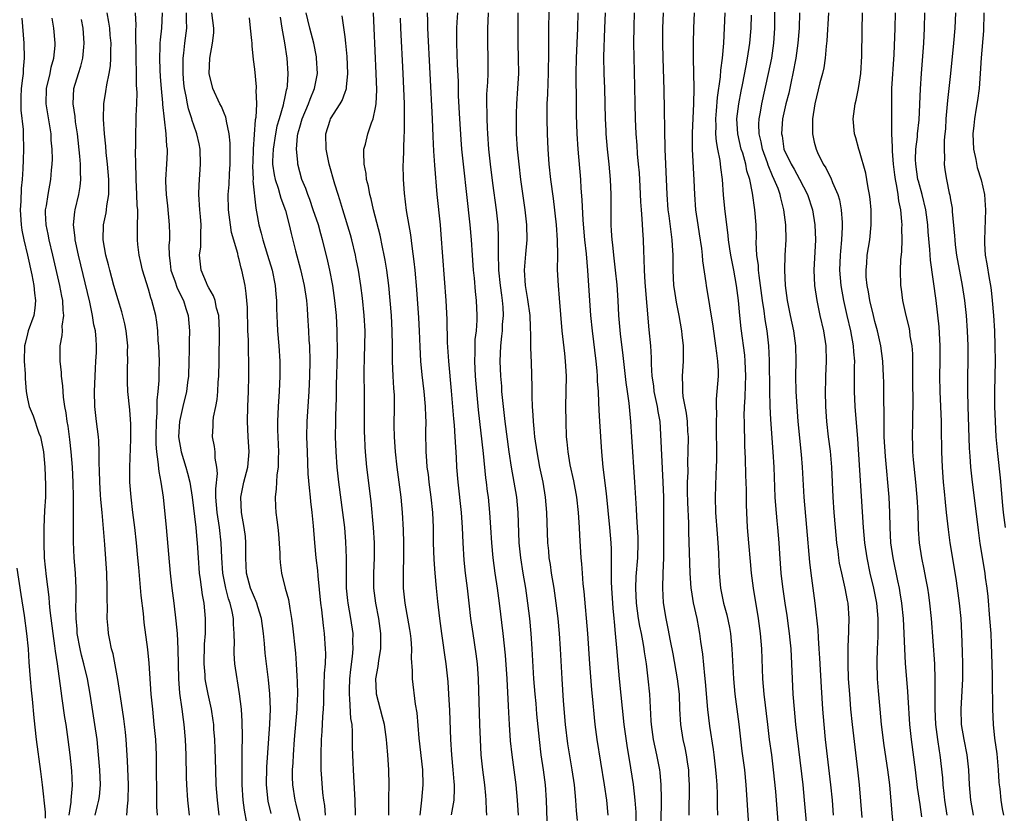
# Model space of a CAD drawing. Units: inches. Extents: x 2625000 to 2628000, y 1473000 to 1476000.
# Drawn here: x 2625976 to 2626106, y 1473963 to 1474068 of the extents above; entities that cross this region are included whole.
import ezdxf

# ---------------------------------------------------------------- set-up
doc = ezdxf.new("R2010")
doc.units = ezdxf.units.IN
doc.header["$MEASUREMENT"] = 0
doc.layers.add('LD26251473_2ft', color=158, linetype='Continuous')

msp = doc.modelspace()

# ---------------------------------------------------------------- linework, layer by layer
at = {"layer": 'LD26251473_2ft'}
for points, elevation in [([(2626083.55, 1473963), (2626083.39, 1473965), (2626083.21, 1473967), (2626082.5, 1473973), (2626082.29, 1473975), (2626082.13, 1473977), (2626081.94, 1473979.94), (2626081.75, 1473983.75), (2626081.67, 1473985), (2626081.54, 1473986.46), (2626081.5, 1473987.5), (2626081.12, 1473991), (2626080.58, 1473995), (2626080.42, 1473996.42), (2626080.04, 1474001), (2626079.67, 1474005), (2626079.45, 1474009), (2626079.33, 1474010.67), (2626078.89, 1474015), (2626078.74, 1474017), (2626078.62, 1474019), (2626078.56, 1474021), (2626078.61, 1474023), (2626078.58, 1474025), (2626078.31, 1474027), (2626077.88, 1474029), (2626077.47, 1474031), (2626077.19, 1474033), (2626077.1, 1474035), (2626077.17, 1474037), (2626077.28, 1474039), (2626077.24, 1474041), (2626076.99, 1474043), (2626076.57, 1474044.57), (2626076.48, 1474045), (2626076.22, 1474045.78), (2626075.72, 1474047), (2626075.48, 1474047.47), (2626074.89, 1474048.89), (2626074.8, 1474049.2), (2626074.15, 1474051), (2626073.97, 1474051.97), (2626073.72, 1474053), (2626073.69, 1474054.31), (2626073.72, 1474055), (2626073.89, 1474055.89), (2626074.07, 1474057), (2626074.97, 1474060.97), (2626075.38, 1474063), (2626075.68, 1474065), (2626075.81, 1474067), (2626075.81, 1474074.19)], 11084), ([(2626045.92, 1474069.92), (2626045.87, 1474066.13), (2626045.88, 1474063.88), (2626045.82, 1474061), (2626045.77, 1474059.77), (2626045.73, 1474058.27), (2626045.67, 1474057), (2626045.65, 1474055.65), (2626045.64, 1474055), (2626045.69, 1474053), (2626045.78, 1474051), (2626045.94, 1474049), (2626046.15, 1474047), (2626046.48, 1474044.48), (2626046.88, 1474041), (2626047.02, 1474038.98), (2626047.05, 1474037), (2626047.04, 1474035.04), (2626047.14, 1474033), (2626047.29, 1474031.29), (2626047.63, 1474027), (2626047.98, 1474023.98), (2626048.1, 1474023), (2626048.2, 1474021), (2626048.12, 1474017), (2626048.15, 1474015), (2626048.23, 1474013), (2626048.31, 1474012.31), (2626048.42, 1474011), (2626048.7, 1474009.3), (2626049.16, 1474007.16), (2626049.56, 1474005), (2626049.79, 1474003), (2626049.94, 1474001), (2626049.98, 1473999.98), (2626050.15, 1473997), (2626050.23, 1473996.23), (2626050.31, 1473995), (2626050.43, 1473993.57), (2626050.56, 1473992.56), (2626051.01, 1473987.01), (2626051.29, 1473983), (2626051.58, 1473979.58), (2626051.71, 1473978.29), (2626051.91, 1473975.91), (2626052.01, 1473975), (2626052.27, 1473973), (2626053.25, 1473967), (2626053.53, 1473965), (2626053.74, 1473963)], 11068), ([(2625976.29, 1474068.29), (2625976.55, 1474065), (2625976.6, 1474063), (2625976.44, 1474061.56), (2625976.43, 1474061), (2625976.38, 1474060.38), (2625976.19, 1474059), (2625976.15, 1474057.85), (2625976.13, 1474057), (2625976.16, 1474056.16), (2625976.43, 1474053.57), (2625976.46, 1474053), (2625976.49, 1474051), (2625976.43, 1474049.57), (2625976.41, 1474048.41), (2625976.3, 1474047), (2625976.17, 1474045.83), (2625976.12, 1474044.12), (2625976.04, 1474043), (2625976.17, 1474041), (2625976.28, 1474040.28), (2625976.55, 1474039), (2625977.03, 1474037), (2625977.6, 1474034.4), (2625977.87, 1474033), (2625977.95, 1474031.95), (2625978.08, 1474031), (2625978, 1474030), (2625977.84, 1474029), (2625977.11, 1474027), (2625977, 1474026.61), (2625976.69, 1474025.31), (2625976.64, 1474025), (2625976.6, 1474023), (2625976.69, 1474021.31), (2625976.7, 1474020.7), (2625976.84, 1474019), (2625977, 1474018.03), (2625977.24, 1474017), (2625977.75, 1474015.75), (2625978.53, 1474013.47), (2625978.72, 1474013), (2625978.78, 1474012.78), (2625979.13, 1474011), (2625979.33, 1474009), (2625979.41, 1474006.59), (2625979.38, 1474005), (2625979.28, 1474003.28), (2625979.19, 1474001), (2625979.17, 1473999), (2625979.24, 1473997), (2625979.47, 1473994.53), (2625979.83, 1473991.83), (2625979.88, 1473991), (2625979.97, 1473990.03), (2625980.37, 1473987), (2625980.6, 1473985.4), (2625980.67, 1473984.67), (2625980.93, 1473983), (2625981.42, 1473979.42), (2625981.58, 1473978.42), (2625981.93, 1473975.93), (2625982.08, 1473975), (2625982.37, 1473973), (2625982.62, 1473971), (2625982.85, 1473968.85), (2625982.92, 1473966.92), (2625982.75, 1473965), (2625982.74, 1473964.74), (2625982.48, 1473963)], 11032), ([(2625985.98, 1473963), (2625986.28, 1473964.28), (2625986.47, 1473965), (2625986.54, 1473965.46), (2625986.66, 1473967), (2625986.57, 1473969), (2625986.41, 1473971), (2625986.21, 1473973), (2625985.93, 1473975), (2625985.3, 1473979), (2625984.94, 1473981), (2625984.46, 1473983), (2625984.15, 1473984.15), (2625983.96, 1473985), (2625983.59, 1473987), (2625983.57, 1473987.57), (2625983.44, 1473989), (2625983.43, 1473990.57), (2625983.46, 1473991.46), (2625983.46, 1473993), (2625983.36, 1473995), (2625983.2, 1473997), (2625983.1, 1473999.1), (2625983.08, 1474001), (2625983.08, 1474005), (2625983.04, 1474006.96), (2625982.95, 1474009), (2625982.8, 1474011), (2625982.62, 1474012.62), (2625982.39, 1474014.39), (2625982.27, 1474015), (2625982.14, 1474016.14), (2625981.97, 1474017), (2625981.79, 1474018.21), (2625981.73, 1474019), (2625981.71, 1474019.71), (2625981.53, 1474021), (2625981.51, 1474021.51), (2625981.32, 1474023), (2625981.32, 1474025), (2625981.61, 1474026.39), (2625981.63, 1474027), (2625981.62, 1474027.62), (2625981.82, 1474029), (2625981.72, 1474029.72), (2625981.67, 1474031), (2625981.56, 1474031.56), (2625981.3, 1474033), (2625980.37, 1474037), (2625979.88, 1474039), (2625979.75, 1474039.75), (2625979.47, 1474041), (2625979.4, 1474042.6), (2625979.41, 1474043), (2625979.51, 1474043.51), (2625979.74, 1474045), (2625980.11, 1474047), (2625980.2, 1474048.2), (2625980.28, 1474049), (2625980.31, 1474049.69), (2625980.28, 1474051), (2625980.17, 1474052.17), (2625980.13, 1474053), (2625979.5, 1474057), (2625979.54, 1474059), (2625980, 1474061), (2625980.16, 1474061.84), (2625980.51, 1474063), (2625980.67, 1474064.67), (2625980.68, 1474065), (2625980.48, 1474067), (2625980.29, 1474068.29)], 11034), ([(2625990.14, 1473963), (2625990.22, 1473964.22), (2625990.33, 1473965), (2625990.35, 1473967), (2625990.24, 1473970.24), (2625990.07, 1473973), (2625989.97, 1473973.97), (2625989.74, 1473975.74), (2625989.29, 1473978.71), (2625989.23, 1473979.23), (2625988.95, 1473980.95), (2625988.33, 1473984.33), (2625988.13, 1473985), (2625987.89, 1473986.11), (2625987.73, 1473987), (2625987.66, 1473987.66), (2625987.56, 1473989), (2625987.6, 1473990.4), (2625987.55, 1473991.55), (2625987.57, 1473993), (2625987.49, 1473995), (2625987.22, 1473998.78), (2625986.88, 1474003), (2625986.71, 1474004.71), (2625986.68, 1474005.32), (2625986.56, 1474007), (2625986.53, 1474008.53), (2625986.49, 1474009.51), (2625986.51, 1474011), (2625986.45, 1474012.45), (2625986.39, 1474013), (2625986.14, 1474015), (2625985.93, 1474017), (2625985.88, 1474019), (2625985.99, 1474022.01), (2625986.07, 1474023), (2625986.12, 1474024.12), (2625986.14, 1474025), (2625986.09, 1474025.91), (2625985.99, 1474027), (2625985.8, 1474027.8), (2625985.63, 1474029), (2625985.24, 1474030.76), (2625983.75, 1474037), (2625983.39, 1474038.61), (2625983.31, 1474039), (2625983.3, 1474039.3), (2625983.09, 1474041), (2625983.27, 1474042.73), (2625983.32, 1474043), (2625983.79, 1474045), (2625983.96, 1474046.04), (2625984.05, 1474047), (2625984.01, 1474048.01), (2625984.02, 1474049), (2625983.95, 1474050.05), (2625983.61, 1474053), (2625983.38, 1474054.62), (2625983.31, 1474055.31), (2625983.07, 1474057), (2625983.15, 1474059), (2625983.74, 1474061), (2625984.06, 1474061.94), (2625984.34, 1474063), (2625984.47, 1474064.47), (2625984.53, 1474065), (2625984.36, 1474067), (2625984.14, 1474068.14)], 11036), ([(2625994.19, 1473963), (2625994.12, 1473964.12), (2625994.06, 1473971), (2625993.96, 1473973), (2625993.78, 1473975), (2625993.57, 1473977), (2625993.38, 1473979), (2625993.09, 1473983.09), (2625992.91, 1473984.91), (2625992.46, 1473988.46), (2625992.33, 1473989.67), (2625992.05, 1473992.05), (2625991.87, 1473994.13), (2625991.72, 1473995.72), (2625991.62, 1473997), (2625991.44, 1473999), (2625991.22, 1474001), (2625990.95, 1474003), (2625990.7, 1474005), (2625990.54, 1474007), (2625990.53, 1474009), (2625990.68, 1474012.68), (2625990.68, 1474014.68), (2625990.54, 1474016.54), (2625990.3, 1474019), (2625990.24, 1474020.24), (2625990.23, 1474022.23), (2625990.27, 1474023), (2625990.25, 1474024.25), (2625990.26, 1474025), (2625990.07, 1474027), (2625989.9, 1474027.9), (2625989.5, 1474029.5), (2625989, 1474031.1), (2625988.45, 1474033), (2625987.91, 1474035), (2625987.73, 1474035.73), (2625987.39, 1474037), (2625987.04, 1474039), (2625987.08, 1474041), (2625987.4, 1474042.6), (2625987.46, 1474043), (2625987.5, 1474043.5), (2625987.75, 1474045), (2625987.79, 1474046.21), (2625987.77, 1474047), (2625987.61, 1474049), (2625987.43, 1474050.57), (2625987.38, 1474051.38), (2625987.18, 1474053), (2625987.05, 1474054.95), (2625987.1, 1474057), (2625987.38, 1474058.62), (2625987.49, 1474059.49), (2625987.83, 1474061), (2625987.99, 1474062.01), (2625988.04, 1474063), (2625988.03, 1474064.03), (2625988.06, 1474065), (2625987.96, 1474066.05), (2625987.88, 1474067), (2625987.78, 1474067.78), (2625987.55, 1474069)], 11038), ([(2625998.45, 1473963), (2625998.22, 1473965), (2625998.08, 1473967), (2625998.05, 1473968.05), (2625998.01, 1473971), (2625997.92, 1473973), (2625997.74, 1473975), (2625997.63, 1473975.64), (2625997.45, 1473977), (2625997.14, 1473979.14), (2625997, 1473981), (2625996.95, 1473984.95), (2625996.84, 1473987), (2625996.69, 1473988.69), (2625996.41, 1473991), (2625996.14, 1473993), (2625995.9, 1473995), (2625995.37, 1474001), (2625994.98, 1474005.02), (2625994.69, 1474007), (2625994.4, 1474008.4), (2625994.31, 1474009.69), (2625994.1, 1474011), (2625994.02, 1474012.02), (2625994.02, 1474013), (2625994.07, 1474015), (2625994.16, 1474016.16), (2625994.16, 1474017.84), (2625994.3, 1474019), (2625994.44, 1474020.44), (2625994.43, 1474021.57), (2625994.46, 1474023), (2625994.37, 1474025), (2625994.31, 1474025.69), (2625994.24, 1474027), (2625994.12, 1474028.12), (2625993.98, 1474029), (2625993.64, 1474030.36), (2625993.47, 1474031), (2625993.34, 1474031.34), (2625993, 1474032.49), (2625992.22, 1474035), (2625992.01, 1474036.01), (2625991.78, 1474037), (2625991.61, 1474038.39), (2625991.56, 1474039), (2625991.55, 1474039.55), (2625991.57, 1474041), (2625991.62, 1474042.38), (2625991.59, 1474043), (2625991.53, 1474043.53), (2625991.49, 1474045), (2625991.39, 1474047), (2625991.4, 1474047.4), (2625991.34, 1474049), (2625991.31, 1474050.69), (2625991.33, 1474051.33), (2625991.34, 1474053), (2625991.4, 1474054.6), (2625991.39, 1474055.39), (2625991.46, 1474057), (2625991.5, 1474058.5), (2625991.44, 1474059.44), (2625991.43, 1474061), (2625991.38, 1474063), (2625991.34, 1474066.66), (2625991.37, 1474067.37), (2625991.3, 1474069)], 11040), ([(2625994.82, 1474069), (2625994.72, 1474067), (2625994.56, 1474065.44), (2625994.53, 1474065), (2625994.53, 1474064.53), (2625994.47, 1474063), (2625994.51, 1474061.49), (2625994.56, 1474060.56), (2625994.69, 1474059), (2625994.87, 1474057.13), (2625994.88, 1474056.88), (2625995.31, 1474053), (2625995.4, 1474051.4), (2625995.46, 1474051), (2625995.46, 1474050.54), (2625995.39, 1474049), (2625995.26, 1474047), (2625995.26, 1474046.74), (2625995.33, 1474045), (2625995.52, 1474043.52), (2625995.76, 1474041), (2625995.78, 1474039.78), (2625995.77, 1474039), (2625995.72, 1474038.28), (2625995.73, 1474037), (2625995.89, 1474035.89), (2625995.98, 1474035), (2625996.53, 1474033.47), (2625996.77, 1474032.77), (2625997.41, 1474031.41), (2625997.63, 1474031), (2625997.95, 1474029.95), (2625998.27, 1474029), (2625998.43, 1474027), (2625998.39, 1474025.61), (2625998.4, 1474024.4), (2625998.36, 1474023), (2625998.29, 1474021), (2625998.17, 1474020.17), (2625998.03, 1474019), (2625997.54, 1474017), (2625997.09, 1474015), (2625996.99, 1474012.99), (2625997.31, 1474011), (2625997.94, 1474009), (2625998.18, 1474008.18), (2625998.47, 1474007), (2625998.78, 1474005), (2625999.25, 1474001), (2625999.39, 1473999.39), (2625999.43, 1473999), (2625999.57, 1473997), (2625999.73, 1473995), (2625999.86, 1473994.14), (2626000.1, 1473992.1), (2626000.31, 1473991), (2626000.5, 1473989), (2626000.5, 1473988.5), (2626000.48, 1473987), (2626000.39, 1473985.61), (2626000.33, 1473983), (2626000.45, 1473981.55), (2626000.47, 1473981), (2626000.54, 1473980.54), (2626000.85, 1473979), (2626001.29, 1473977), (2626001.53, 1473975.53), (2626001.59, 1473975), (2626001.62, 1473974.38), (2626001.74, 1473973), (2626001.79, 1473971.79), (2626001.85, 1473969), (2626001.92, 1473967), (2626002.08, 1473965), (2626002.31, 1473963)], 11042), ([(2626006, 1473962), (2626005.69, 1473963.69), (2626005.53, 1473965), (2626005.38, 1473967), (2626005.37, 1473969), (2626005.38, 1473970.62), (2626005.41, 1473971.41), (2626005.42, 1473973.42), (2626005.39, 1473975.39), (2626005.29, 1473977), (2626005.05, 1473979.05), (2626004.76, 1473980.76), (2626004.71, 1473981), (2626004.43, 1473983), (2626004.35, 1473984.35), (2626004.34, 1473985), (2626004.37, 1473985.63), (2626004.35, 1473987), (2626004.25, 1473988.25), (2626004.24, 1473989), (2626004.08, 1473989.92), (2626003.82, 1473991), (2626003.59, 1473991.59), (2626003.24, 1473993), (2626002.84, 1473995), (2626002.69, 1473997), (2626002.61, 1473999), (2626002.39, 1474001), (2626002.08, 1474003), (2626002.02, 1474004.02), (2626001.93, 1474005), (2626001.9, 1474006.1), (2626002.13, 1474008.13), (2626002.06, 1474009), (2626001.82, 1474010.18), (2626001.81, 1474011), (2626001.72, 1474011.72), (2626001.46, 1474013), (2626001.56, 1474014.44), (2626001.54, 1474015), (2626001.61, 1474015.61), (2626001.9, 1474017), (2626002.07, 1474017.93), (2626002.17, 1474019), (2626002.23, 1474020.23), (2626002.29, 1474021), (2626002.33, 1474023), (2626002.38, 1474027), (2626002.29, 1474029), (2626002.01, 1474029.99), (2626001.82, 1474031), (2626001.62, 1474031.62), (2626001, 1474032.66), (2626000.82, 1474033), (2626000.67, 1474033.33), (2625999.97, 1474035), (2625999.77, 1474037), (2625999.91, 1474038.09), (2625999.94, 1474039), (2625999.91, 1474039.91), (2625999.96, 1474041), (2625999.89, 1474042.11), (2625999.81, 1474043), (2625999.68, 1474045), (2625999.7, 1474046.3), (2625999.87, 1474049), (2625999.83, 1474051), (2625999.7, 1474051.7), (2625999.42, 1474053), (2625999, 1474054.17), (2625998.79, 1474054.79), (2625998.74, 1474055), (2625998.3, 1474056.3), (2625998.16, 1474057), (2625998, 1474058), (2625997.77, 1474059), (2625997.69, 1474059.69), (2625997.58, 1474061), (2625997.59, 1474061.59), (2625997.58, 1474063), (2625997.67, 1474063.67), (2625997.8, 1474065), (2625998.07, 1474067), (2625998.02, 1474068.02), (2625998.04, 1474069)], 11044), ([(2626009.21, 1473963.21), (2626008.84, 1473964.84), (2626008.61, 1473967), (2626008.66, 1473969.34), (2626009.04, 1473975.04), (2626009.12, 1473977), (2626009.05, 1473979.05), (2626008.87, 1473980.87), (2626008.43, 1473984.43), (2626008.33, 1473985.67), (2626008.2, 1473987), (2626007.94, 1473989), (2626007.47, 1473990.53), (2626007.35, 1473991), (2626007.26, 1473991.26), (2626007, 1473991.77), (2626006.51, 1473993), (2626005.96, 1473995), (2626005.93, 1473995.93), (2626005.87, 1473997), (2626005.89, 1473997.89), (2626005.89, 1473999), (2626005.82, 1473999.82), (2626005.67, 1474001), (2626005.3, 1474003), (2626005.21, 1474005), (2626005.61, 1474007), (2626006.14, 1474009), (2626006.32, 1474011), (2626006.2, 1474013), (2626006.1, 1474015), (2626006.14, 1474017), (2626006.24, 1474019), (2626006.28, 1474021), (2626006.27, 1474022.27), (2626006.27, 1474023), (2626006.23, 1474024.23), (2626006.21, 1474025.79), (2626006.16, 1474027), (2626006.09, 1474030.09), (2626005.94, 1474031.94), (2626005.78, 1474033), (2626005.36, 1474035), (2626005.28, 1474035.28), (2626005, 1474036.41), (2626004.86, 1474036.86), (2626004.8, 1474037.2), (2626004, 1474040), (2626003.85, 1474041), (2626003.58, 1474043), (2626003.55, 1474045), (2626003.66, 1474046.34), (2626003.73, 1474047.73), (2626003.82, 1474049), (2626003.81, 1474051), (2626003.8, 1474051.8), (2626003.68, 1474053), (2626003.31, 1474054.69), (2626003.28, 1474055), (2626003.24, 1474055.24), (2626003, 1474055.77), (2626002.64, 1474056.64), (2626002.46, 1474057), (2626001.53, 1474059), (2626001.02, 1474061), (2626001.1, 1474063), (2626001.48, 1474065), (2626001.63, 1474066.37), (2626001.64, 1474067), (2626001.38, 1474069)], 11046), ([(2626006.33, 1474068.33), (2626006.45, 1474067), (2626006.64, 1474065.36), (2626006.66, 1474065), (2626006.66, 1474064.66), (2626006.84, 1474062.84), (2626007, 1474061.55), (2626007.24, 1474059.24), (2626007.24, 1474059), (2626007.21, 1474058.78), (2626007.27, 1474057), (2626007.18, 1474055.18), (2626007.12, 1474054.88), (2626006.85, 1474051), (2626006.78, 1474049.22), (2626006.77, 1474048.77), (2626006.83, 1474047), (2626006.82, 1474046.82), (2626007.18, 1474043.18), (2626007.29, 1474042.71), (2626007.6, 1474041), (2626007.91, 1474039.91), (2626008.13, 1474039), (2626008.76, 1474037), (2626009.36, 1474035), (2626009.76, 1474033), (2626009.84, 1474031.84), (2626009.93, 1474031), (2626009.94, 1474029.94), (2626010.01, 1474028.01), (2626010.07, 1474027), (2626010.24, 1474025), (2626010.38, 1474023), (2626010.39, 1474021), (2626010.29, 1474019), (2626010.16, 1474017), (2626010.07, 1474015), (2626010.08, 1474013.92), (2626010.18, 1474011), (2626010.13, 1474010.13), (2626010.13, 1474009), (2626009.96, 1474007.96), (2626009.91, 1474007), (2626009.9, 1474006.1), (2626009.75, 1474005), (2626009.81, 1474003.81), (2626009.86, 1474003), (2626009.96, 1474002.04), (2626010.1, 1474001), (2626010.19, 1474000.19), (2626010.37, 1473997.63), (2626010.37, 1473997), (2626010.41, 1473996.41), (2626010.6, 1473995), (2626011.09, 1473993), (2626011.5, 1473991.5), (2626011.67, 1473990.33), (2626011.92, 1473989), (2626012.04, 1473988.04), (2626012.42, 1473984.42), (2626012.53, 1473983), (2626012.61, 1473981.39), (2626012.67, 1473980.67), (2626012.69, 1473979), (2626012.61, 1473977.39), (2626012.61, 1473977), (2626012.26, 1473973), (2626012.13, 1473971), (2626012.09, 1473969.91), (2626012.02, 1473969), (2626012.01, 1473968.01), (2626012.04, 1473967), (2626012.34, 1473965), (2626012.48, 1473964.48), (2626013, 1473962.3)], 11048), ([(2626010.43, 1474068.43), (2626010.63, 1474067), (2626010.98, 1474065.02), (2626011.29, 1474063), (2626011.43, 1474061), (2626011.34, 1474059.34), (2626011.3, 1474059), (2626011.22, 1474058.78), (2626011, 1474057.67), (2626010.87, 1474057.13), (2626010.82, 1474056.82), (2626010.26, 1474055), (2626009.98, 1474054.02), (2626009.78, 1474053), (2626009.47, 1474051), (2626009.41, 1474049.41), (2626009.42, 1474049), (2626009.61, 1474047.61), (2626009.75, 1474047), (2626010.15, 1474045.85), (2626010.39, 1474045), (2626010.51, 1474044.51), (2626011.12, 1474042.88), (2626011.61, 1474041), (2626011.87, 1474039.87), (2626012.44, 1474037.56), (2626013.11, 1474035.11), (2626013.6, 1474033), (2626013.89, 1474031), (2626013.96, 1474029.95), (2626014.04, 1474029), (2626014.16, 1474027), (2626014.22, 1474025.78), (2626014.27, 1474025), (2626014.32, 1474023), (2626014.29, 1474021), (2626014.19, 1474019), (2626014.05, 1474017), (2626013.94, 1474015), (2626013.91, 1474013), (2626013.96, 1474011), (2626014.09, 1474008.09), (2626014.24, 1474006.24), (2626014.39, 1474005), (2626014.43, 1474004.43), (2626014.61, 1474003), (2626014.77, 1474001.23), (2626014.94, 1473999), (2626015.13, 1473997), (2626015.33, 1473995.33), (2626015.38, 1473994.62), (2626015.75, 1473991), (2626015.86, 1473990.14), (2626016.08, 1473988.08), (2626016.23, 1473987), (2626016.37, 1473985), (2626016.39, 1473984.39), (2626016.34, 1473983), (2626016.23, 1473981.77), (2626016.2, 1473980.2), (2626016.16, 1473979), (2626016.15, 1473977.85), (2626016.11, 1473977), (2626016.03, 1473976.03), (2626015.93, 1473974.07), (2626015.84, 1473973), (2626015.77, 1473971), (2626015.79, 1473970.21), (2626015.8, 1473969), (2626015.87, 1473967.87), (2626016.03, 1473965.97), (2626016.16, 1473965), (2626016.27, 1473964.27), (2626016.34, 1473963)], 11050), ([(2626020.38, 1473963), (2626020.31, 1473965), (2626020.26, 1473965.74), (2626020.15, 1473968.15), (2626020.09, 1473969), (2626020.05, 1473969.95), (2626019.99, 1473971.99), (2626019.99, 1473974.01), (2626019.91, 1473975), (2626019.77, 1473975.77), (2626019.64, 1473978.36), (2626019.56, 1473979), (2626019.56, 1473979.56), (2626019.62, 1473981), (2626019.75, 1473982.25), (2626019.97, 1473983.97), (2626020.06, 1473985), (2626020.03, 1473985.97), (2626020.04, 1473987), (2626019.74, 1473989), (2626019.38, 1473991), (2626019.35, 1473991.35), (2626019.2, 1473993), (2626019.19, 1473994.81), (2626019.2, 1473997), (2626019.1, 1473999.1), (2626018.94, 1474001), (2626018.71, 1474003), (2626018.15, 1474007), (2626017.95, 1474009), (2626017.81, 1474011), (2626017.74, 1474013), (2626017.75, 1474015), (2626017.76, 1474015.76), (2626017.86, 1474018.14), (2626017.88, 1474019.88), (2626017.98, 1474023.98), (2626017.96, 1474027), (2626017.85, 1474029), (2626017.65, 1474031), (2626017.37, 1474033), (2626016.97, 1474035), (2626016.61, 1474036.61), (2626016.02, 1474039), (2626015.79, 1474039.79), (2626015.46, 1474041), (2626014.79, 1474043), (2626014.33, 1474044.33), (2626014.06, 1474045), (2626013.8, 1474045.8), (2626013.29, 1474047), (2626013, 1474048), (2626012.73, 1474049), (2626012.73, 1474049.27), (2626012.57, 1474051), (2626012.72, 1474052.72), (2626012.76, 1474053), (2626013, 1474053.88), (2626013.32, 1474055), (2626014.17, 1474057), (2626014.38, 1474057.62), (2626014.96, 1474059), (2626015.33, 1474061), (2626015.23, 1474063), (2626015.2, 1474063.2), (2626014.85, 1474065), (2626014.32, 1474067), (2626014.06, 1474068.06), (2626013.85, 1474069)], 11052), ([(2626024.78, 1473963), (2626024.76, 1473965.24), (2626024.8, 1473967), (2626024.76, 1473969), (2626024.63, 1473971), (2626024.5, 1473972.5), (2626024.47, 1473973), (2626024.2, 1473975), (2626023.96, 1473975.96), (2626023.16, 1473979), (2626023.15, 1473979.15), (2626023.07, 1473981), (2626023.35, 1473982.65), (2626023.44, 1473983.44), (2626023.71, 1473985), (2626023.74, 1473986.26), (2626023.73, 1473987), (2626023.44, 1473989), (2626023.04, 1473991), (2626022.8, 1473993), (2626022.81, 1473995), (2626022.9, 1473997), (2626022.9, 1473999), (2626022.76, 1474001), (2626022.44, 1474004.44), (2626021.88, 1474009), (2626021.7, 1474011), (2626021.65, 1474011.65), (2626021.59, 1474013), (2626021.58, 1474013.58), (2626021.56, 1474015), (2626021.57, 1474018.43), (2626021.53, 1474021.53), (2626021.56, 1474023.56), (2626021.61, 1474025), (2626021.63, 1474027), (2626021.53, 1474029), (2626021.3, 1474031.3), (2626021.09, 1474033), (2626020.78, 1474035), (2626020.48, 1474036.48), (2626020.37, 1474037), (2626019.88, 1474039), (2626019.69, 1474039.69), (2626018.68, 1474043), (2626018.3, 1474044.3), (2626018.06, 1474045), (2626017.63, 1474046.37), (2626016.89, 1474049), (2626016.51, 1474051), (2626016.47, 1474053), (2626017, 1474054.82), (2626017.07, 1474055), (2626018.36, 1474057), (2626018.59, 1474057.41), (2626019, 1474058.52), (2626019.14, 1474058.86), (2626019.17, 1474059), (2626019.18, 1474059.18), (2626019.35, 1474061), (2626019.25, 1474063.25), (2626019.1, 1474065), (2626019, 1474065.83), (2626018.6, 1474068.6)], 11054), ([(2626028.91, 1473963), (2626029.14, 1473965), (2626029.31, 1473967), (2626029.25, 1473969), (2626028.8, 1473973.2), (2626028.53, 1473976.53), (2626028.31, 1473977.69), (2626027.9, 1473981), (2626027.91, 1473982.09), (2626027.77, 1473983.77), (2626027.8, 1473985), (2626027.71, 1473986.29), (2626027.63, 1473987), (2626027.55, 1473987.55), (2626026.94, 1473991), (2626026.73, 1473993), (2626026.71, 1473995), (2626026.76, 1473997.24), (2626026.75, 1473999), (2626026.71, 1474000.71), (2626026.6, 1474003), (2626026.41, 1474005), (2626025.88, 1474009), (2626025.66, 1474011), (2626025.52, 1474013), (2626025.5, 1474014.5), (2626025.54, 1474017), (2626025.51, 1474018.49), (2626025.44, 1474019.44), (2626025.35, 1474021), (2626025.28, 1474023), (2626025.27, 1474025), (2626025.23, 1474027), (2626025.11, 1474029), (2626024.96, 1474031), (2626024.79, 1474033), (2626024.53, 1474035), (2626024.31, 1474036.31), (2626024.18, 1474037), (2626023.95, 1474038.05), (2626023.63, 1474039.63), (2626022.76, 1474043), (2626022.44, 1474044.44), (2626022.28, 1474045), (2626022.09, 1474046.09), (2626021.84, 1474047), (2626021.78, 1474047.78), (2626021.51, 1474049), (2626021.45, 1474050.55), (2626021.49, 1474051), (2626021.67, 1474051.67), (2626021.98, 1474053), (2626022.47, 1474054.47), (2626022.69, 1474055), (2626023, 1474056.49), (2626023.08, 1474057), (2626023.17, 1474058.83), (2626023.12, 1474061), (2626022.83, 1474067), (2626022.76, 1474069)], 11056), ([(2626033.07, 1473963.07), (2626033.39, 1473965), (2626033.46, 1473966.54), (2626033.45, 1473967), (2626033.4, 1473967.4), (2626033.29, 1473969), (2626033.09, 1473971), (2626032.97, 1473973), (2626032.82, 1473976.82), (2626032.72, 1473979), (2626032.62, 1473980.62), (2626032.37, 1473983), (2626032.18, 1473984.18), (2626031.92, 1473986.08), (2626031.77, 1473987), (2626031.5, 1473989), (2626031.24, 1473991.24), (2626031.06, 1473993), (2626030.89, 1473995), (2626030.77, 1473996.77), (2626030.69, 1473999), (2626030.66, 1474001), (2626030.58, 1474003), (2626030.38, 1474005), (2626030.11, 1474007), (2626030, 1474008), (2626029.86, 1474009), (2626029.81, 1474009.81), (2626029.7, 1474011), (2626029.66, 1474013.66), (2626029.69, 1474015), (2626029.66, 1474015.66), (2626029.64, 1474017), (2626029.45, 1474019), (2626029.17, 1474021.17), (2626028.99, 1474023), (2626028.9, 1474024.9), (2626028.82, 1474027), (2626028.73, 1474028.73), (2626028.47, 1474032.47), (2626028.25, 1474035), (2626028.14, 1474036.14), (2626027.84, 1474038.16), (2626027.67, 1474039.67), (2626027.13, 1474042.87), (2626026.83, 1474045.17), (2626026.71, 1474047), (2626026.69, 1474049), (2626026.71, 1474049.29), (2626026.74, 1474051), (2626026.78, 1474052.78), (2626026.83, 1474053.17), (2626026.86, 1474055), (2626026.85, 1474057), (2626026.68, 1474061), (2626026.36, 1474067), (2626026.31, 1474068.31)], 11058), ([(2626037.72, 1473963), (2626037.67, 1473963.67), (2626037.66, 1473965), (2626037.59, 1473965.59), (2626037.47, 1473967), (2626037.2, 1473969), (2626036.99, 1473971), (2626036.88, 1473973), (2626036.81, 1473975), (2626036.63, 1473981), (2626036.48, 1473983), (2626036.31, 1473984.31), (2626035.9, 1473987), (2626035.63, 1473989), (2626035.41, 1473991), (2626035.17, 1473993), (2626034.91, 1473995), (2626034.72, 1473996.72), (2626034.59, 1473999), (2626034.53, 1474001), (2626034.4, 1474003), (2626033.94, 1474007), (2626033.78, 1474009), (2626033.73, 1474010.27), (2626033.62, 1474011.62), (2626033.56, 1474013), (2626033.46, 1474014.54), (2626033.38, 1474015.38), (2626033.06, 1474019.06), (2626032.69, 1474023), (2626032.54, 1474025.46), (2626032.49, 1474028.49), (2626032.35, 1474031), (2626031.7, 1474039.7), (2626031.59, 1474041), (2626031.18, 1474045), (2626030.87, 1474048.87), (2626030.74, 1474050.74), (2626030.65, 1474052.65), (2626030.55, 1474055), (2626029.93, 1474067), (2626029.92, 1474067.92), (2626029.87, 1474069)], 11060), ([(2626033.83, 1474069), (2626033.77, 1474067.77), (2626033.71, 1474067), (2626033.7, 1474066.3), (2626033.72, 1474065), (2626033.82, 1474062.18), (2626033.93, 1474059.93), (2626033.96, 1474058.04), (2626034.12, 1474055), (2626034.29, 1474052.29), (2626034.39, 1474051), (2626034.63, 1474048.63), (2626035.02, 1474045), (2626035.5, 1474041), (2626035.66, 1474039), (2626035.78, 1474037), (2626035.92, 1474035), (2626036.04, 1474033.96), (2626036.19, 1474032.19), (2626036.33, 1474031), (2626036.42, 1474029), (2626036.41, 1474028.41), (2626036.3, 1474027), (2626036.16, 1474025.84), (2626036.12, 1474025), (2626036.12, 1474024.12), (2626036.09, 1474023), (2626036.2, 1474021), (2626036.35, 1474019), (2626036.57, 1474016.57), (2626037.23, 1474010.77), (2626037.57, 1474007.57), (2626037.66, 1474007), (2626037.79, 1474005.79), (2626037.9, 1474005), (2626038.1, 1474003), (2626038.23, 1474001), (2626038.33, 1473999), (2626038.51, 1473997), (2626038.79, 1473995), (2626039.11, 1473993), (2626039.37, 1473991), (2626039.83, 1473987), (2626040.13, 1473984.13), (2626040.37, 1473981), (2626040.54, 1473977.46), (2626040.58, 1473976.58), (2626040.67, 1473975), (2626040.83, 1473972.83), (2626041.03, 1473971), (2626041.55, 1473967), (2626041.75, 1473965), (2626041.86, 1473963)], 11062), ([(2626045.72, 1473962.28), (2626045.63, 1473965), (2626045.48, 1473967), (2626045.21, 1473969), (2626044.91, 1473971), (2626044.67, 1473973), (2626044.35, 1473976.35), (2626044.23, 1473977.77), (2626044.11, 1473979), (2626043.96, 1473981), (2626043.73, 1473985), (2626043.59, 1473987), (2626043.39, 1473989), (2626043.14, 1473991), (2626042.86, 1473993), (2626042.53, 1473995), (2626042.22, 1473997), (2626042.02, 1473999), (2626041.86, 1474003), (2626041.68, 1474005), (2626041.36, 1474007), (2626041, 1474009), (2626040.69, 1474011), (2626040.15, 1474015), (2626039.8, 1474018.2), (2626039.73, 1474019), (2626039.69, 1474019.69), (2626039.58, 1474021), (2626039.49, 1474023), (2626039.57, 1474025), (2626039.73, 1474026.27), (2626039.78, 1474027), (2626039.81, 1474027.81), (2626039.92, 1474029), (2626039.88, 1474030.12), (2626039.81, 1474031), (2626039.7, 1474031.7), (2626039.54, 1474033), (2626039.31, 1474035), (2626039.32, 1474035.32), (2626039.26, 1474037), (2626039.28, 1474039.28), (2626039.21, 1474041), (2626038.99, 1474043), (2626038.52, 1474046.52), (2626038.22, 1474049), (2626038.01, 1474051), (2626037.86, 1474053), (2626037.83, 1474053.83), (2626037.76, 1474055), (2626037.76, 1474055.76), (2626037.72, 1474057), (2626037.74, 1474058.26), (2626037.84, 1474059.84), (2626037.89, 1474061), (2626037.89, 1474061.89), (2626037.89, 1474063), (2626037.84, 1474065), (2626037.86, 1474067), (2626037.89, 1474067.89), (2626037.96, 1474069)], 11064), ([(2626049.69, 1473962.31), (2626049.59, 1473963.59), (2626049.51, 1473965), (2626049.31, 1473967), (2626049.01, 1473969), (2626048.44, 1473972.44), (2626048.13, 1473975), (2626047.87, 1473978.13), (2626047.67, 1473981), (2626047.45, 1473985), (2626047.32, 1473987), (2626047.14, 1473989), (2626046.91, 1473991), (2626046.63, 1473993), (2626046.28, 1473995), (2626046.12, 1473996.12), (2626045.97, 1473997), (2626045.91, 1473997.91), (2626045.8, 1473999), (2626045.66, 1474003), (2626045.49, 1474005), (2626045.17, 1474007), (2626044.74, 1474009), (2626044.37, 1474011), (2626044.09, 1474013), (2626043.97, 1474014.03), (2626043.89, 1474015), (2626043.86, 1474015.86), (2626043.76, 1474017), (2626043.7, 1474018.3), (2626043.71, 1474019.71), (2626043.69, 1474021), (2626043.63, 1474023), (2626043.58, 1474023.58), (2626043.55, 1474025), (2626043.56, 1474026.44), (2626043.49, 1474027.49), (2626043.44, 1474029), (2626043.15, 1474031.15), (2626043, 1474031.92), (2626042.83, 1474033), (2626042.69, 1474035), (2626042.86, 1474037.14), (2626043.06, 1474039), (2626043.03, 1474041), (2626042.79, 1474043), (2626042.23, 1474047), (2626041.98, 1474049), (2626041.78, 1474051), (2626041.66, 1474053), (2626041.64, 1474055), (2626041.66, 1474055.66), (2626041.71, 1474057), (2626041.83, 1474059), (2626041.94, 1474061), (2626041.93, 1474063), (2626041.87, 1474065), (2626041.85, 1474067), (2626041.89, 1474069)], 11066), ([(2626049.74, 1474069), (2626049.7, 1474067), (2626049.53, 1474063), (2626049.5, 1474061), (2626049.5, 1474059.5), (2626049.52, 1474058.48), (2626049.52, 1474055.52), (2626049.61, 1474053), (2626049.76, 1474051), (2626050.1, 1474047), (2626050.17, 1474045.83), (2626050.29, 1474044.29), (2626050.4, 1474041.6), (2626050.64, 1474039), (2626050.85, 1474037.15), (2626051.04, 1474034.96), (2626051.28, 1474031), (2626051.43, 1474029), (2626051.64, 1474027), (2626052.15, 1474023), (2626052.27, 1474021.73), (2626052.32, 1474021), (2626052.33, 1474020.33), (2626052.42, 1474019), (2626052.49, 1474017.51), (2626052.52, 1474016.52), (2626052.6, 1474015), (2626052.88, 1474011), (2626053.07, 1474009), (2626053.5, 1474005.5), (2626053.94, 1474001), (2626054.1, 1473999), (2626054.14, 1473998.14), (2626054.14, 1473997), (2626054.17, 1473996.17), (2626054.14, 1473995), (2626054.15, 1473993.85), (2626054.19, 1473993), (2626054.37, 1473990.37), (2626054.51, 1473989), (2626054.54, 1473988.54), (2626054.71, 1473987), (2626054.88, 1473985.12), (2626055.03, 1473983.03), (2626055.2, 1473981), (2626055.85, 1473975), (2626056.23, 1473972.23), (2626056.73, 1473969.27), (2626057.05, 1473967.05), (2626057.29, 1473965), (2626057.4, 1473963.4), (2626057.39, 1473961)], 11070), ([(2626060.67, 1473957.33), (2626060.81, 1473964.81), (2626060.8, 1473965.2), (2626060.77, 1473967), (2626060.63, 1473968.63), (2626060.59, 1473969), (2626060.21, 1473971), (2626059.98, 1473971.98), (2626059.77, 1473973), (2626059.48, 1473975), (2626059.46, 1473975.46), (2626059.26, 1473979), (2626059.06, 1473981), (2626058.82, 1473983), (2626058.57, 1473984.57), (2626058.53, 1473985), (2626058.45, 1473985.55), (2626058.17, 1473987), (2626057.96, 1473987.96), (2626057.79, 1473989), (2626057.51, 1473991), (2626057.4, 1473993), (2626057.46, 1473994.54), (2626057.67, 1473997), (2626057.73, 1473999), (2626057.72, 1473999.72), (2626057.64, 1474001), (2626057.53, 1474002.47), (2626057.5, 1474003.5), (2626057.3, 1474007), (2626056.87, 1474013), (2626056.76, 1474015), (2626056.56, 1474017.44), (2626056.33, 1474019), (2626056.15, 1474020.15), (2626055.75, 1474023.75), (2626055.4, 1474026.6), (2626055.18, 1474029), (2626055.07, 1474031), (2626054.94, 1474033.06), (2626054.74, 1474035), (2626054.49, 1474037), (2626054.36, 1474038.36), (2626054.27, 1474039), (2626054.22, 1474040.22), (2626054.17, 1474041), (2626054.14, 1474045), (2626054.05, 1474047), (2626053.88, 1474049), (2626053.67, 1474051), (2626053.51, 1474053), (2626053.48, 1474053.48), (2626053.41, 1474055), (2626053.31, 1474059), (2626053.24, 1474061), (2626053.21, 1474063.21), (2626053.34, 1474067), (2626053.43, 1474069)], 11072), ([(2626057.18, 1474069), (2626057.14, 1474067.14), (2626057.12, 1474065), (2626057.15, 1474063.15), (2626057.26, 1474059.26), (2626057.27, 1474057), (2626057.31, 1474055), (2626057.41, 1474053), (2626057.54, 1474051.54), (2626057.61, 1474050.39), (2626057.75, 1474049), (2626057.85, 1474047.85), (2626057.96, 1474046.04), (2626058.04, 1474044.04), (2626058.11, 1474043), (2626058.23, 1474041.77), (2626058.3, 1474040.3), (2626058.4, 1474039), (2626058.43, 1474037.57), (2626058.49, 1474036.49), (2626058.51, 1474035), (2626058.6, 1474033.4), (2626059.14, 1474027.14), (2626059.35, 1474025), (2626059.44, 1474023.44), (2626059.43, 1474022.57), (2626059.53, 1474021), (2626059.74, 1474019.74), (2626059.82, 1474019), (2626060.24, 1474017), (2626060.33, 1474016.33), (2626060.57, 1474015), (2626060.7, 1474013.3), (2626061, 1474007), (2626061.06, 1474005), (2626061.09, 1474002.91), (2626061.09, 1473999), (2626061.07, 1473997), (2626061, 1473995), (2626060.94, 1473993), (2626061.04, 1473991.04), (2626061.37, 1473989), (2626061.67, 1473987.67), (2626061.96, 1473986.04), (2626062.32, 1473984.32), (2626062.9, 1473981), (2626063.13, 1473979), (2626063.21, 1473977), (2626063.32, 1473975), (2626063.63, 1473973), (2626063.89, 1473971.89), (2626064.06, 1473971), (2626064.23, 1473969.77), (2626064.36, 1473969), (2626064.4, 1473968.4), (2626064.47, 1473967), (2626064.41, 1473963)], 11074), ([(2626068.27, 1473963), (2626068.23, 1473964.23), (2626068.2, 1473965.8), (2626068.15, 1473967), (2626068.06, 1473968.06), (2626068, 1473969), (2626067.76, 1473971), (2626067.68, 1473971.68), (2626067.22, 1473974.78), (2626066.95, 1473976.95), (2626066.63, 1473980.63), (2626066.53, 1473981.47), (2626066.28, 1473984.28), (2626066.03, 1473985.97), (2626065.9, 1473987), (2626065.74, 1473987.74), (2626065.52, 1473989), (2626065.06, 1473991.06), (2626064.76, 1473992.76), (2626064.73, 1473993), (2626064.58, 1473995), (2626064.43, 1474000.43), (2626064.42, 1474001.58), (2626064.31, 1474004.31), (2626064.27, 1474005.73), (2626064.27, 1474007), (2626064.32, 1474008.32), (2626064.31, 1474009.69), (2626064.35, 1474011), (2626064.36, 1474013), (2626064.3, 1474013.7), (2626064.23, 1474015), (2626064.1, 1474016.1), (2626063.67, 1474018.33), (2626063.61, 1474019), (2626063.63, 1474019.63), (2626063.57, 1474021), (2626063.69, 1474022.31), (2626063.73, 1474023), (2626063.7, 1474023.7), (2626063.71, 1474025), (2626063.55, 1474026.45), (2626063.48, 1474027), (2626063.13, 1474029), (2626062.78, 1474030.78), (2626062.52, 1474032.52), (2626062.46, 1474033), (2626062.35, 1474035), (2626062.34, 1474037), (2626062.26, 1474038.26), (2626062.23, 1474039), (2626062.07, 1474040.07), (2626061.82, 1474042.18), (2626061.71, 1474043), (2626061.57, 1474045), (2626061.38, 1474049), (2626061.31, 1474051), (2626061.17, 1474058.83), (2626061.02, 1474063), (2626061, 1474065), (2626061.01, 1474066.99), (2626061.06, 1474069)], 11076), ([(2626065.13, 1474069), (2626065.05, 1474067), (2626065, 1474065), (2626064.99, 1474063), (2626065.07, 1474059.07), (2626065.03, 1474057), (2626064.85, 1474053.15), (2626064.86, 1474051), (2626065.08, 1474046.92), (2626065.16, 1474045), (2626065.32, 1474043), (2626065.61, 1474041), (2626065.81, 1474039.81), (2626066.11, 1474037.89), (2626066.2, 1474037), (2626066.24, 1474036.24), (2626066.68, 1474033.32), (2626066.71, 1474033), (2626067.59, 1474027.59), (2626067.96, 1474025), (2626068.06, 1474024.06), (2626068.23, 1474023), (2626068.29, 1474021.71), (2626068.29, 1474021), (2626068.05, 1474017.95), (2626068.04, 1474017), (2626068.06, 1474016.06), (2626068.04, 1474015), (2626068.07, 1474009.93), (2626068.05, 1474009), (2626068, 1474008), (2626067.91, 1474005), (2626067.96, 1474003), (2626068.17, 1474000.17), (2626068.27, 1473999), (2626068.36, 1473997.64), (2626068.43, 1473995), (2626068.59, 1473993), (2626069.02, 1473991), (2626069.46, 1473989.46), (2626069.8, 1473987.8), (2626069.91, 1473987), (2626070.1, 1473985), (2626070.32, 1473981), (2626070.51, 1473979), (2626071.02, 1473975.02), (2626071.45, 1473971.45), (2626071.76, 1473969), (2626071.96, 1473967), (2626072.32, 1473961.68)], 11078), ([(2626069.19, 1474069), (2626069, 1474065), (2626068.81, 1474063), (2626068.59, 1474061.41), (2626068.55, 1474060.55), (2626068.18, 1474057.82), (2626068.05, 1474056.05), (2626067.95, 1474055), (2626067.98, 1474054.02), (2626067.96, 1474053), (2626068.02, 1474052.02), (2626068.2, 1474051), (2626068.5, 1474049.5), (2626068.59, 1474048.59), (2626068.81, 1474047), (2626068.98, 1474044.98), (2626069.16, 1474043.16), (2626069.59, 1474039.59), (2626069.63, 1474039), (2626069.82, 1474037.82), (2626069.91, 1474037), (2626070.32, 1474035), (2626070.7, 1474033), (2626070.93, 1474031), (2626071.11, 1474029), (2626071.3, 1474027.3), (2626071.77, 1474023.77), (2626071.84, 1474023), (2626071.93, 1474021), (2626071.88, 1474019.88), (2626071.83, 1474018.17), (2626071.75, 1474017), (2626071.71, 1474015.71), (2626071.72, 1474015), (2626071.8, 1474011.8), (2626071.89, 1474010.11), (2626071.93, 1474007.93), (2626071.99, 1474006.01), (2626072.01, 1474004.01), (2626072.04, 1474003), (2626072.14, 1474001), (2626072.29, 1473999), (2626072.51, 1473996.51), (2626072.66, 1473995), (2626072.92, 1473993), (2626073.59, 1473989), (2626073.85, 1473987), (2626074.02, 1473985), (2626074.17, 1473981), (2626074.33, 1473979), (2626074.8, 1473975), (2626075.05, 1473973), (2626075.33, 1473971), (2626075.58, 1473969), (2626075.86, 1473966.14), (2626076.27, 1473961)], 11080), ([(2626080.14, 1473960.14), (2626079.72, 1473965), (2626079.52, 1473967), (2626078.56, 1473975), (2626078.37, 1473977), (2626078.23, 1473979), (2626078.13, 1473981), (2626078.05, 1473983), (2626077.95, 1473985), (2626077.83, 1473986.17), (2626077.75, 1473987), (2626077.66, 1473987.66), (2626077.41, 1473989.41), (2626077.14, 1473991), (2626076.84, 1473993.16), (2626076.64, 1473995), (2626076.45, 1473997.55), (2626076.35, 1473999), (2626076.19, 1474001), (2626076.12, 1474001.88), (2626075.91, 1474003.91), (2626075.84, 1474005), (2626075.69, 1474009), (2626075.58, 1474011), (2626075.27, 1474015.27), (2626075.18, 1474017), (2626075.12, 1474019.12), (2626075.09, 1474023.09), (2626075, 1474025), (2626074.76, 1474027), (2626074.51, 1474028.51), (2626074.38, 1474029.62), (2626074.16, 1474031), (2626073.91, 1474033), (2626073.71, 1474034.29), (2626073.63, 1474035), (2626073.61, 1474035.61), (2626073.4, 1474037), (2626073.34, 1474038.66), (2626073.36, 1474039.36), (2626073.33, 1474041), (2626073.15, 1474043), (2626072.83, 1474045.17), (2626072.47, 1474047), (2626072.11, 1474048.11), (2626071.95, 1474049), (2626071.54, 1474050.46), (2626071.35, 1474051), (2626070.88, 1474053), (2626070.78, 1474055), (2626071.02, 1474057), (2626071.33, 1474058.67), (2626071.51, 1474059.51), (2626071.98, 1474062.02), (2626072.19, 1474063), (2626072.5, 1474065), (2626072.66, 1474067), (2626072.69, 1474068.69)], 11082), ([(2626079.06, 1474069), (2626079, 1474067), (2626078.83, 1474065), (2626078.56, 1474063), (2626078.19, 1474061), (2626077.95, 1474059.95), (2626077.62, 1474058.38), (2626077.26, 1474057), (2626076.82, 1474055), (2626076.68, 1474053), (2626076.74, 1474052.74), (2626077, 1474051), (2626077.94, 1474049), (2626078.33, 1474048.33), (2626079.04, 1474047.04), (2626080.11, 1474045), (2626080.77, 1474043), (2626081.09, 1474041), (2626081.15, 1474039), (2626080.96, 1474035), (2626081.03, 1474033), (2626081.33, 1474031), (2626081.75, 1474029), (2626082.21, 1474027), (2626082.54, 1474025), (2626082.59, 1474023), (2626082.48, 1474021), (2626082.48, 1474020.48), (2626082.44, 1474019), (2626082.49, 1474017), (2626082.63, 1474015), (2626082.85, 1474013), (2626083.09, 1474011.09), (2626083.29, 1474009), (2626083.38, 1474007), (2626083.45, 1474005), (2626083.57, 1474003), (2626083.75, 1474001), (2626083.96, 1473999), (2626084.11, 1473997.89), (2626084.21, 1473997), (2626084.31, 1473996.31), (2626084.58, 1473995), (2626085.05, 1473993), (2626085.35, 1473991.35), (2626085.43, 1473991), (2626085.57, 1473989), (2626085.54, 1473987.54), (2626085.52, 1473987), (2626085.49, 1473986.51), (2626085.44, 1473985), (2626085.44, 1473983.44), (2626085.42, 1473983), (2626085.5, 1473981), (2626085.64, 1473979), (2626085.81, 1473977), (2626086.01, 1473975), (2626086.73, 1473969), (2626086.95, 1473967), (2626087.31, 1473962.69)], 11086), ([(2626082.88, 1474069), (2626082.68, 1474065.32), (2626082.59, 1474064.59), (2626082.45, 1474063), (2626082.25, 1474061.75), (2626082.08, 1474061), (2626081.75, 1474059.75), (2626081.07, 1474057), (2626080.77, 1474055), (2626080.77, 1474053.23), (2626080.76, 1474053), (2626081, 1474051.91), (2626081.24, 1474051), (2626081.43, 1474050.57), (2626082.2, 1474049), (2626082.52, 1474048.52), (2626083, 1474047.51), (2626083.19, 1474047.19), (2626083.4, 1474046.6), (2626084.11, 1474045), (2626084.32, 1474044.32), (2626084.57, 1474043), (2626084.68, 1474041.32), (2626084.71, 1474041), (2626084.71, 1474040.71), (2626084.62, 1474039), (2626084.46, 1474037.54), (2626084.42, 1474037), (2626084.35, 1474035), (2626084.53, 1474033), (2626084.88, 1474031), (2626085.31, 1474029), (2626085.79, 1474027), (2626086.16, 1474025), (2626086.2, 1474024.2), (2626086.3, 1474023), (2626086.27, 1474022.27), (2626086.29, 1474021), (2626086.27, 1474020.27), (2626086.29, 1474019), (2626086.38, 1474017), (2626086.72, 1474012.72), (2626087.46, 1474001), (2626087.64, 1473999), (2626087.93, 1473997), (2626088.35, 1473995), (2626088.83, 1473993), (2626089.23, 1473991), (2626089.42, 1473989), (2626089.41, 1473986.59), (2626089.32, 1473985), (2626089.27, 1473983.27), (2626089.33, 1473981), (2626089.43, 1473979.43), (2626089.65, 1473977), (2626089.84, 1473975), (2626090.2, 1473972.2), (2626090.68, 1473969), (2626090.93, 1473967), (2626091.26, 1473963.26), (2626091.48, 1473961)], 11088), ([(2626095.22, 1473962.78), (2626095, 1473964.42), (2626094.66, 1473966.66), (2626094.38, 1473969), (2626093.85, 1473973), (2626093.64, 1473975), (2626093.4, 1473978.6), (2626093.36, 1473979.36), (2626093.08, 1473983.08), (2626092.97, 1473984.97), (2626092.89, 1473987), (2626092.8, 1473989), (2626092.59, 1473991), (2626092.37, 1473992.37), (2626092.25, 1473993), (2626092.03, 1473993.97), (2626091.42, 1473997), (2626091.14, 1473999), (2626091.03, 1474001), (2626091.01, 1474003), (2626090.9, 1474005), (2626090.41, 1474010.41), (2626090.26, 1474013), (2626090.23, 1474013.77), (2626090.23, 1474015), (2626090.25, 1474016.25), (2626090.21, 1474017.79), (2626090.2, 1474020.2), (2626090.17, 1474021), (2626090.07, 1474023), (2626089.81, 1474025), (2626089.35, 1474027), (2626089, 1474028.24), (2626088.81, 1474029), (2626088.35, 1474031), (2626088.16, 1474032.16), (2626087.99, 1474033), (2626087.88, 1474034.12), (2626087.84, 1474035), (2626087.93, 1474035.93), (2626088.01, 1474037), (2626088.34, 1474039), (2626088.53, 1474041), (2626088.5, 1474043), (2626088.38, 1474044.38), (2626088.31, 1474045), (2626088.13, 1474045.87), (2626087.96, 1474047), (2626087.81, 1474047.81), (2626087, 1474050.73), (2626086.91, 1474051), (2626086.5, 1474052.5), (2626086.34, 1474053), (2626086.14, 1474055), (2626086.3, 1474056.3), (2626086.41, 1474057), (2626086.54, 1474057.46), (2626086.86, 1474059), (2626087, 1474059.86), (2626087.16, 1474061), (2626087.29, 1474063.29), (2626087.33, 1474066.67), (2626087.39, 1474069)], 11090), ([(2626091.71, 1474069), (2626091.66, 1474067), (2626091.51, 1474063.51), (2626091.23, 1474059), (2626091.19, 1474057), (2626091.22, 1474055.22), (2626091.2, 1474054.8), (2626091.23, 1474053), (2626091.3, 1474051.3), (2626091.28, 1474051), (2626091.29, 1474050.71), (2626091.43, 1474049), (2626091.6, 1474047.6), (2626091.7, 1474047), (2626091.89, 1474046.11), (2626092.05, 1474045), (2626092.15, 1474044.15), (2626092.39, 1474043), (2626092.55, 1474041.45), (2626092.57, 1474041), (2626092.55, 1474040.55), (2626092.57, 1474039), (2626092.51, 1474037.49), (2626092.39, 1474036.39), (2626092.35, 1474035), (2626092.41, 1474033), (2626092.49, 1474032.49), (2626092.67, 1474031), (2626093.09, 1474029), (2626093.48, 1474027.48), (2626093.58, 1474027), (2626093.65, 1474026.35), (2626093.9, 1474025), (2626093.97, 1474023.97), (2626093.99, 1474021.99), (2626093.97, 1474021), (2626093.97, 1474019.97), (2626094.02, 1474017.98), (2626094.02, 1474017), (2626093.99, 1474015.99), (2626093.99, 1474015), (2626093.93, 1474013), (2626093.97, 1474011.97), (2626093.98, 1474011), (2626094.06, 1474009.94), (2626094.37, 1474007), (2626094.56, 1474005), (2626094.67, 1474003), (2626094.74, 1474000.74), (2626094.87, 1473999), (2626095.18, 1473997), (2626095.49, 1473995.49), (2626095.7, 1473994.3), (2626095.96, 1473993), (2626096.1, 1473992.1), (2626096.25, 1473991), (2626096.45, 1473989), (2626096.88, 1473983), (2626096.95, 1473980.95), (2626096.93, 1473977.08), (2626097.04, 1473975), (2626097.3, 1473973), (2626097.51, 1473971.52), (2626097.61, 1473971), (2626097.94, 1473967.94), (2626097.99, 1473967), (2626098.11, 1473965.89), (2626098.23, 1473965), (2626098.52, 1473963)], 11092), ([(2626102.04, 1473963), (2626101.69, 1473965), (2626101.52, 1473967), (2626101.43, 1473969), (2626101.21, 1473971), (2626100.8, 1473973), (2626100.48, 1473975), (2626100.42, 1473977), (2626100.63, 1473981), (2626100.64, 1473983), (2626100.61, 1473984.61), (2626100.52, 1473987), (2626100.4, 1473989), (2626100.2, 1473991), (2626099.94, 1473993), (2626099.74, 1473994.26), (2626098.95, 1473999), (2626098.73, 1474000.73), (2626098.5, 1474003), (2626098.34, 1474004.34), (2626098.22, 1474005.78), (2626098.09, 1474007), (2626097.93, 1474009), (2626097.85, 1474011), (2626097.83, 1474014.17), (2626097.81, 1474015), (2626097.72, 1474017), (2626097.62, 1474019), (2626097.58, 1474021), (2626097.62, 1474023), (2626097.64, 1474025), (2626097.51, 1474027.51), (2626097.11, 1474031), (2626096.35, 1474036.35), (2626096.28, 1474037.72), (2626096.06, 1474040.06), (2626096.01, 1474041), (2626095.73, 1474043), (2626095.25, 1474045), (2626094.76, 1474046.76), (2626094.71, 1474047), (2626094.41, 1474049), (2626094.39, 1474049.61), (2626094.42, 1474051), (2626094.64, 1474052.64), (2626094.66, 1474053), (2626094.86, 1474054.86), (2626095.05, 1474058.95), (2626095.18, 1474061), (2626095.47, 1474065), (2626095.58, 1474067), (2626095.63, 1474069)], 11094), ([(2626099.65, 1474069), (2626099.57, 1474067), (2626099.39, 1474065), (2626099, 1474061), (2626098.79, 1474059), (2626098.59, 1474057.41), (2626098.39, 1474055), (2626098.33, 1474053.67), (2626098.27, 1474053), (2626098.17, 1474052.17), (2626098.15, 1474051), (2626098.2, 1474049.8), (2626098.16, 1474049), (2626098.28, 1474048.28), (2626098.47, 1474047), (2626098.84, 1474045.16), (2626098.91, 1474044.91), (2626099, 1474044.32), (2626099.21, 1474043.21), (2626099.22, 1474042.78), (2626099.54, 1474039.54), (2626099.56, 1474039), (2626099.63, 1474038.37), (2626099.81, 1474037), (2626100.56, 1474033), (2626100.86, 1474031), (2626101.07, 1474029), (2626101.21, 1474027), (2626101.29, 1474025), (2626101.3, 1474023), (2626101.25, 1474021), (2626101.24, 1474019), (2626101.3, 1474017), (2626101.49, 1474011.49), (2626101.57, 1474010.43), (2626101.66, 1474009), (2626101.78, 1474007.78), (2626101.87, 1474007), (2626102.23, 1474004.23), (2626102.65, 1474000.65), (2626102.9, 1473998.9), (2626103.55, 1473995), (2626103.61, 1473994.39), (2626103.79, 1473993), (2626103.92, 1473991.92), (2626104.17, 1473989), (2626104.32, 1473987), (2626104.39, 1473985.61), (2626104.49, 1473983), (2626104.52, 1473981.48), (2626104.52, 1473980.52), (2626104.56, 1473977.44), (2626104.55, 1473977), (2626104.64, 1473975), (2626104.83, 1473973.17), (2626105.11, 1473971.11), (2626105.3, 1473969), (2626105.39, 1473967.39), (2626105.43, 1473967), (2626105.51, 1473966.49), (2626105.66, 1473965), (2626105.85, 1473963.85), (2626106.03, 1473963)], 11096), ([(2626103.42, 1474069), (2626103.36, 1474066.64), (2626103.08, 1474063.08), (2626102.94, 1474061), (2626102.78, 1474059), (2626102.57, 1474057.43), (2626102.41, 1474056.41), (2626102.16, 1474055), (2626102.1, 1474054.1), (2626101.95, 1474053), (2626102.02, 1474052.02), (2626102.06, 1474051), (2626102.35, 1474049.65), (2626102.55, 1474048.55), (2626103.07, 1474046.93), (2626103.49, 1474045), (2626103.58, 1474043.58), (2626103.65, 1474043), (2626103.48, 1474039), (2626103.49, 1474038.51), (2626103.61, 1474037), (2626103.83, 1474035.83), (2626104.11, 1474033.89), (2626104.28, 1474033), (2626104.38, 1474032.38), (2626104.53, 1474031), (2626104.69, 1474029), (2626104.81, 1474027), (2626104.88, 1474025), (2626104.89, 1474023), (2626104.81, 1474019), (2626104.83, 1474017), (2626104.89, 1474015), (2626105.02, 1474013), (2626105.21, 1474010.79), (2626105.56, 1474007.56), (2626105.9, 1474003.9), (2626105.97, 1474003), (2626106.21, 1474001)], 11098), ([(2625979.38, 1473962.62), (2625979.39, 1473963.39), (2625979.02, 1473967.02), (2625978.8, 1473968.8), (2625978.23, 1473973), (2625977.89, 1473975.89), (2625977.67, 1473978.33), (2625977.54, 1473979.54), (2625977.41, 1473981), (2625977.24, 1473983.24), (2625977.14, 1473985), (2625976.94, 1473987), (2625976.61, 1473989.39), (2625976.18, 1473992.18), (2625975.66, 1473995.66)], 11030)]:
    msp.add_lwpolyline(points, dxfattribs=dict(at, elevation=elevation))

doc.saveas('drawing.dxf')
